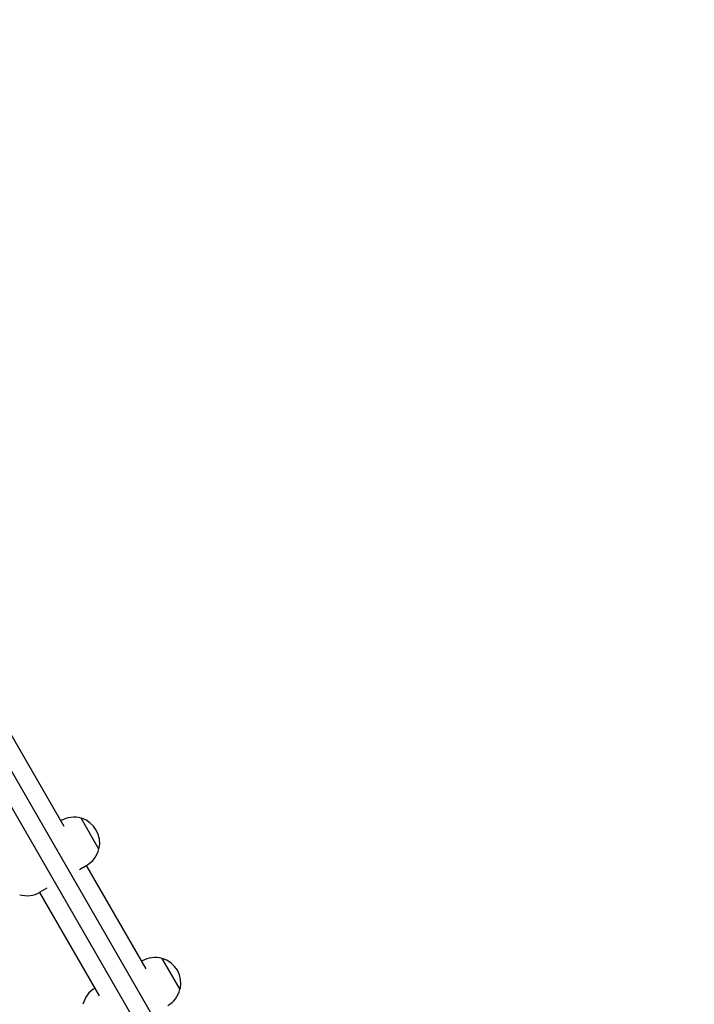
# Model space of a CAD drawing. Units: millimetres. Extents: x -4921 to 6796, y -6325 to 8633.
# Drawn here: x 1629 to 2231, y -836 to 44 of the extents above; entities that cross this region are included whole.
import ezdxf

# ---------------------------------------------------------------- set-up
doc = ezdxf.new("R2010")
doc.units = ezdxf.units.MM
doc.header["$LTSCALE"] = 20
doc.linetypes.add('HIDDEN', pattern=[9.525, 6.35, -3.175])
doc.layers.add('2d', color=230, linetype='Continuous')
doc.layers.add('AS-Free_Space_Hatch', color=31, linetype='HIDDEN')

msp = doc.modelspace()

# ---------------------------------------------------------------- hatches: boundary and pattern name
at = {"layer": 'AS-Free_Space_Hatch'}
h = msp.add_hatch(dxfattribs=at)
h.set_pattern_fill('ANSI31', color=256, scale=100)
h.set_pattern_definition([(345, (-1710.42, 7126.53), (82.175, 306.6814), [])])
edge = h.paths.add_edge_path()
edge.add_line((0, 4164), (828.22, 5598.52))
edge.add_arc((1694.25, 5098.52), 1000, -30, 150, ccw=False)
edge.add_line((2560.27, 4598.52), (1334.55, 2475.5))
edge.add_arc((468.52, 2975.5), 1000, 242.06175, 330, ccw=False)
edge.add_arc((-468.52, 2975.5), 1000, 210, 297.93825, ccw=False)
edge.add_line((-1334.55, 2475.5), (-3442.47, 6126.53))
edge.add_arc((-2576.44, 6626.53), 1000, 30, 210, ccw=False)
edge.add_line((-1710.42, 7126.53), (0, 4164))
edge = h.paths.add_edge_path()
edge.add_arc((-2365.08, 1623), 500, 0, 360)
edge = h.paths.add_edge_path()
edge.add_line((-1071.66, -2774.16), (-2311.39, -4921.45))
edge.add_arc((-3177.42, -4421.45), 1000, 150, 330, ccw=False)
edge.add_line((-4043.44, -3921.45), (-2803.71, -1774.16))
edge.add_line((-2803.71, -1774.16), (-1071.66, -2774.16))

# ---------------------------------------------------------------- linework, layer by layer
at = {"layer": '2d'}
for p, q in [((1668.37, -677.4), (1570.75, -508.32)), ((1560.44, -522.75), (2133.64, -1515.58)), ((1546.58, -530.75), (2119.79, -1523.58)), ((1665.39, -672.24), (1665.55, -672.14)), ((1699.48, -697.58), (1683.48, -669.87)), ((1682.06, -715.73), (1688.55, -711.98)), ((1741.72, -804.44), (1688.39, -712.07)), ((1699.89, -828.59), (1646.56, -736.22)), ((1652.89, -732.57), (1646.65, -736.17)), ((1737.79, -797.64), (1737.95, -797.54)), ((1771.89, -822.98), (1755.89, -795.27))]:
    msp.add_line(p, q, dxfattribs=at)
for centre, start, end in [((1677.05, -692.06), 73.56131, 120), ((1677.18, -691.99), 345.92079, 74.07921), ((1677.05, -692.06), 300, 346.43869), ((1635.15, -716.25), 253.56131, 300), ((1749.45, -817.46), 73.56131, 120), ((1749.58, -817.39), 345.92079, 74.07921), ((1707.55, -841.65), 120.27641, 166.43869), ((1749.45, -817.46), 300, 346.43869)]:
    msp.add_arc(centre, 23, start, end, dxfattribs=at)

doc.saveas('drawing.dxf')
